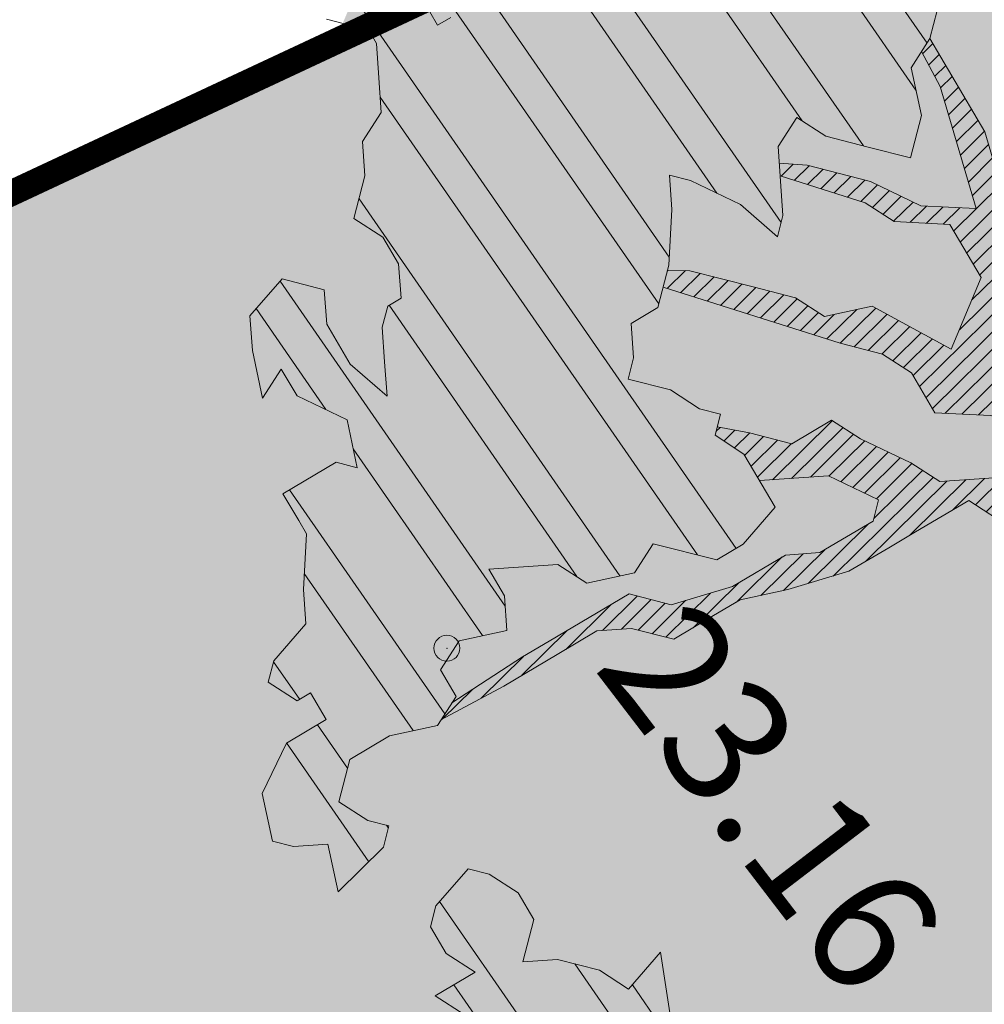
# Model space of a CAD drawing. Units: metres. Extents: x 1408973 to 1409331, y 5218507 to 5218765.
# Drawn here: x 1409006 to 1409008, y 5218710 to 5218712 of the extents above; entities that cross this region are included whole.
import ezdxf

# ---------------------------------------------------------------- set-up
doc = ezdxf.new("R2010")
doc.units = ezdxf.units.M
doc.header["$LTSCALE"] = 2
doc.header["$PDMODE"] = 32
doc.header["$PDSIZE"] = 0.05
doc.layers.get('0').update_dxf_attribs({"lineweight": 9})
for name, color, linetype, lineweight in [('Compo-arbre', 3, 'Continuous', 9), ('Compo-hachures-calcaire', 7, 'Continuous', 35), ('Compo-hachures-herbe', 76, 'Continuous', 35), ('Compo-lots', 168, 'Continuous', 9), ('TopoAlt', 7, 'Continuous', 9), ('Topojis', 7, 'Continuous', 9)]:
    doc.layers.add(name, color=color, linetype=linetype, lineweight=lineweight)
doc.layers.add('Compo-arbre-ombre', color=7, linetype='Continuous', lineweight=9, transparency=0.8)
doc.styles.get("Standard").update_dxf_attribs({"font": 'romans.shx'})
pattern_1 = [(92.61470176485068, (0, 0), (-0.1427262524124008, -0.006517859872048448), []), (92.61470176485068, (0.04540281712473018, 0.04974805891631159), (-0.1427262524124008, -0.006517859872048448), [])]

# ---------------------------------------------------------------- blocks, each defined once
blk = doc.blocks.new('Arbre2-2016')
at = {"layer": 'Compo-arbre'}
h = blk.add_hatch(dxfattribs=at)
h.set_pattern_fill('ANSI32', color=92, scale=0.015, angle=47.61470176485069, style=0)
h.set_pattern_definition(pattern_1)
edge = h.paths.add_edge_path()
edge.add_line((1.338077866166827, -0.2646649280674183), (1.398191920641807, -0.2463006538042691))
edge.add_line((1.398191920641807, -0.2463006538042691), (1.41859671728173, -0.2269692378346235))
edge.add_line((1.41859671728173, -0.2269692378346235), (1.419700468410269, -0.1872616985807554))
edge.add_line((1.419700468410269, -0.1872616985807554), (1.400941994143182, -0.1471100874356353))
edge.add_line((1.400941994084974, -0.1471100874356353), (1.460507829077073, -0.1485608865501717))
edge.add_line((1.460507829135281, -0.1485608865501717), (1.441749354635363, -0.1084092752886363))
edge.add_line((1.441749354635363, -0.1084092752886363), (1.462154151275286, -0.0890778593189907))
edge.add_line((1.462154151275286, -0.0890778593189907), (1.443401324664705, -0.04888666344288595))
edge.add_line((1.443401324722913, -0.04888666344288595), (1.463806121886705, -0.02955524668743692))
edge.add_line((1.463806121886705, -0.02955524668743692), (1.464905889108309, 0.01015051493357078))
edge.add_line((1.464905889108309, 0.01015051496267461), (1.504609584793911, 0.009145737026642564))
edge.add_line((1.504609584793911, 0.009145736997538734), (1.523917943050151, -0.01115299300238348))
edge.add_line((1.523917943050151, -0.01115299297327965), (1.543224636974742, -0.03148953085712947))
edge.add_line((1.543224636974742, -0.0314895308862333), (1.563621552646623, -0.01215972022566802))
edge.add_line((1.563621552646623, -0.01215972022566802), (1.58512620259728, 0.04687940665223778))
edge.add_line((1.585126202655488, 0.04687940665223778), (1.6049827803364, 0.04639575003000118))
edge.add_line((1.6049827803364, 0.04639575005910501), (1.624831562672739, 0.04591243662923716))
edge.add_line((1.624831562672739, 0.04591243662923716), (1.625929665620902, 0.08558039036631726))
edge.add_line((1.625929665562694, 0.08558039033721343), (1.626477885045574, 0.1053954637148991))
edge.add_line((1.626477885045574, 0.1053954637148991), (1.667289143355561, 0.144096104207506))
edge.add_line((1.667289143355561, 0.144096104207506), (1.628129855598786, 0.1649180763464528))
edge.add_line((1.628129855598786, 0.1649180763464528), (1.629227958314118, 0.2045860301999483))
edge.add_line((1.629227958314118, 0.2045860302290521), (1.62977784230327, 0.22443891137425))
edge.add_line((1.62977784230327, 0.22443891137425), (1.650728625114539, 0.2636233801434855))
edge.add_line((1.650728625114539, 0.2636233801434855), (1.651830711736807, 0.3032931116298414))
edge.add_line((1.651830711736807, 0.3032931116298414), (1.652928814684969, 0.3429610653669215))
edge.add_line((1.652928814626762, 0.3429610653669215), (1.613223454609511, 0.3439280354190259))
edge.add_line((1.613223454667718, 0.3439280353899221), (1.592272671623618, 0.3047435667371019))
edge.add_line((1.592272671623618, 0.3047435667662057), (1.57296597787365, 0.3250801045336402))
edge.add_line((1.57296597787365, 0.3250801045045364), (1.53381050161272, 0.3458999558182541))
edge.add_line((1.53381050161272, 0.3458999558473579), (1.534912588234988, 0.3855696873337138))
edge.add_line((1.534912588234988, 0.3855696873337138), (1.536010691183151, 0.4252376410707939))
edge.add_line((1.536010691183151, 0.4252376410707939), (1.537108793898483, 0.4649055949242893))
edge.add_line((1.537108793898483, 0.4649055949242893), (1.51780599773349, 0.4852419611537471))
edge.add_line((1.51780599773349, 0.4852419611537471), (1.499055404434444, 0.5253951776079475))
edge.add_line((1.499055404434444, 0.5253951776079475), (1.500153507848268, 0.565063132130831))
edge.add_line((1.500153507848268, 0.5650631321017272), (1.54040708682453, 0.583911234641505))
edge.add_line((1.54040708682453, 0.583911234641505), (1.560259766745844, 0.5834277496736604))
edge.add_line((1.560259766745844, 0.5834277497027642), (1.600515010228378, 0.6023136600100543))
edge.add_line((1.600515010228378, 0.6023136600100543), (1.601063229711258, 0.6221287333877399))
edge.add_line((1.60106322965305, 0.6221287333877399), (1.58285853643622, 0.6821330533542778))
edge.add_line((1.58285853643622, 0.6821330533542778), (1.542605043025219, 0.6632868993159491))
edge.add_line((1.542605043083427, 0.6632868993159491), (1.521654173950196, 0.6241004813758764))
edge.add_line((1.521654173950196, 0.6241004813758764), (1.483600784486157, 0.6845900640595346))
edge.add_line((1.483600784544365, 0.6845900640595346), (1.46319432339817, 0.6652208403223767))
edge.add_line((1.463194323339962, 0.6652208403223767), (1.442797321578951, 0.6458890803745589))
edge.add_line((1.442797321578951, 0.6458890803745589), (1.422392524939028, 0.6265576644049133))
edge.add_line((1.422392524939028, 0.6265576644049133), (1.401986063268964, 0.607188439881952))
edge.add_line((1.401986063268964, 0.607188439881952), (1.361732484292702, 0.5883403373421743))
edge.add_line((1.361732484292702, 0.5883403373421743), (1.322027124275451, 0.5893073073942787))
edge.add_line((1.322027124275451, 0.5893073073651749), (1.30272043035086, 0.6096438452490247))
edge.add_line((1.30272043035086, 0.6096438452781285), (1.324228978119322, 0.6686828005016423))
edge.add_line((1.324228978119322, 0.6686828005016423), (1.344625979880334, 0.6880145604494601))
edge.add_line((1.344625979880334, 0.6880145604494601), (1.384887268694115, 0.70686037129542))
edge.add_line((1.384887268635907, 0.70686037129542), (1.365580660451201, 0.7271988575643036))
edge.add_line((1.365580660509409, 0.7271988575643036), (1.325875300317534, 0.7281658277328233))
edge.add_line((1.325875300317534, 0.7281658277328233), (1.307120723635421, 0.7683172673399667))
edge.add_line((1.307120723635421, 0.7683172673399667), (1.307674505384171, 0.7881699768307726))
edge.add_line((1.307674505384171, 0.7881699768307726), (1.288919979575553, 0.8283225851604357))
edge.add_line((1.288919979575553, 0.8283225851604357), (1.290568000971803, 0.8878441999380584))
edge.add_line((1.290568000971803, 0.8878441999380584), (1.329727374817708, 0.867024177086364))
edge.add_line((1.329727374817708, 0.867024177086364), (1.389837497015947, 0.8853878431085604))
edge.add_line((1.389837496957739, 0.8853878431085604), (1.410784416701176, 0.9245732633111174))
edge.add_line((1.410784416701176, 0.9245732633111174), (1.411332601666913, 0.9443875567934583))
edge.add_line((1.411332601666913, 0.9443875567643545), (1.372181057682724, 0.9652080163190249))
edge.add_line((1.372181057740931, 0.9652080163481287), (1.352878295569212, 0.9855451616871278))
edge.add_line((1.352878295569212, 0.9855451616871278), (1.353980313681063, 1.025213334168598))
edge.add_line((1.353980313681063, 1.025213334168598), (1.33357769819861, 1.005842768599337))
edge.add_line((1.333577698256818, 1.005842768570233), (1.313172935610169, 0.9865121317101284))
edge.add_line((1.313172935551961, 0.9865121317392322), (1.272923271273726, 0.9676642471580408))
edge.add_line((1.272923271273726, 0.9676642471580408), (1.272369438651481, 0.9478103689447153))
edge.add_line((1.272369438651481, 0.9478103689156114), (1.213363032366146, 0.9691534615825503))
edge.add_line((1.213363032366146, 0.9691534616116542), (1.193506455150896, 0.9696371190196942))
edge.add_line((1.193506455150896, 0.9696371190196942), (1.174751912462057, 1.009789337736379))
edge.add_line((1.174751912462057, 1.009789337736379), (1.175853930108246, 1.049457509432045))
edge.add_line((1.175853930108246, 1.049457509432045), (1.215563187885095, 1.048490367725549))
edge.add_line((1.215563187885095, 1.048490367725549), (1.236512254850936, 1.087635859218949))
edge.add_line((1.236512254850936, 1.087635859189845), (1.197360727805176, 1.108456708357494))
edge.add_line((1.197360727805176, 1.108456708386598), (1.197910645787601, 1.128310368641337))
edge.add_line((1.197910645729394, 1.128310368641337), (1.179156069047281, 1.16846180824848))
edge.add_line((1.179156069047281, 1.16846180824848), (1.140000644416546, 1.189282828954106))
edge.add_line((1.140000644416546, 1.189282828954106), (1.139450709088237, 1.169428778300585))
edge.add_line((1.139450709030029, 1.169428778271481), (1.11904594638338, 1.150098141411377))
edge.add_line((1.11904594638338, 1.150098141440481), (1.079340586889998, 1.151065112278388))
edge.add_line((1.079340586889998, 1.151065112249285), (1.059485725054515, 1.151587746147356))
edge.add_line((1.059485725054515, 1.15158774617646), (1.020882365570401, 1.192222498427668))
edge.add_line((1.020882365570401, 1.192222498398564), (0.9806249232934761, 1.173375347408523))
edge.add_line((0.9806249232934761, 1.173375347437627), (0.9602201430099058, 1.154044320295156))
edge.add_line((0.9602201430099058, 1.154044320295156), (0.9414656008449356, 1.194196539797645))
edge.add_line((0.9414656008449356, 1.194196539797645), (0.9629723982508267, 1.253195737849978))
edge.add_line((0.9629723982508267, 1.253195737849978), (1.002127822881562, 1.232374717144353))
edge.add_line((1.002127822881562, 1.232374717115249), (1.003779758743008, 1.291896549967873))
edge.add_line((1.003779758743008, 1.291896549996977), (1.024738337655549, 1.331080676243232))
edge.add_line((1.024738337655549, 1.331080676243232), (0.9850290798787, 1.332047817949729))
edge.add_line((0.9850290798787, 1.332047817949729), (0.9657302329288768, 1.352385182033117))
edge.add_line((0.9657302329288768, 1.352385182033117), (0.9464218570939238, 1.372683521750673))
edge.add_line((0.9464218570939238, 1.372683521750673), (0.9254688925431083, 1.33353820179525))
edge.add_line((0.9254688925431083, 1.33353820179525), (0.9249228547997745, 1.313683979603752))
edge.add_line((0.9249228547997745, 1.313683979603752), (0.8846575997159789, 1.294836781407298))
edge.add_line((0.8846575997159789, 1.294836781407298), (0.865358735885934, 1.315173755877709))
edge.add_line((0.865358735885934, 1.315173755877709), (0.82619939585868, 1.33599455795536))
edge.add_line((0.8261993958004723, 1.33599455795536), (0.8273014139123234, 1.375662730436829))
edge.add_line((0.8273014139123234, 1.375662730436829), (0.8879636364728185, 1.413840908569341))
edge.add_line((0.8879636364728185, 1.413840908540237), (0.8692168891867595, 1.453992784064553))
edge.add_line((0.8692168891867595, 1.453992784064553), (0.8295054496703642, 1.454999074584862))
edge.add_line((0.8295054496703642, 1.454999074613966), (0.8289516339283409, 1.435145586013618))
edge.add_line((0.8289516339283409, 1.435145586013618), (0.7892479729345041, 1.43615114372858))
edge.add_line((0.7892479729345041, 1.43615114372858), (0.7688415112644407, 1.416781919205619))
edge.add_line((0.7688415112644407, 1.416781919205619), (0.7484367146245177, 1.397450503235973))
edge.add_line((0.74843671456631, 1.397450503235973), (0.728031917402518, 1.378119086480524))
edge.add_line((0.728031917402518, 1.378119086480524), (0.6877744751255932, 1.359271935490483))
edge.add_line((0.6877744751255932, 1.359271935490483), (0.6287585749961409, 1.380576784472737))
edge.add_line((0.6287585749961409, 1.380576784472737), (0.6293106577796834, 1.400390906300686))
edge.add_line((0.6293106577796834, 1.400390906300686), (0.6304126927717562, 1.440059468395134))
edge.add_line((0.6304126927717562, 1.440059468395134), (0.6706740326336558, 1.458906447847198))
edge.add_line((0.6706740326336558, 1.458906447847198), (0.6910805287626545, 1.478276452265504))
edge.add_line((0.6910805288208621, 1.478276452265504), (0.6717760678585591, 1.498575009825231))
edge.add_line((0.6717760678585591, 1.498575009825231), (0.6530232070800821, 1.53876542670821))
edge.add_line((0.6530232070800821, 1.53876542670821), (0.6133139493032331, 1.539732568414706))
edge.add_line((0.6133139492450255, 1.539732568414706), (0.5741585076758611, 1.560553199507353))
edge.add_line((0.5741585076758611, 1.560553199507353), (0.5537498126942637, 1.541221954406296))
edge.add_line((0.5537498127524714, 1.541221954406296), (0.5333433516062769, 1.521852730669139))
edge.add_line((0.5333433516062769, 1.521852730669139), (0.4941839777603718, 1.542672753520833))
edge.add_line((0.4941839777603718, 1.542672753520833), (0.453926534959578, 1.523825601744988))
edge.add_line((0.453926534959578, 1.523825601744988), (0.4147633149260628, 1.544646965642983))
edge.add_line((0.4147633149260628, 1.544646965642983), (0.3949106350047487, 1.545130450610827))
edge.add_line((0.3949106350047487, 1.545130450610827), (0.3761577737024027, 1.585320866708003))
edge.add_line((0.3761577737024027, 1.585320866708003), (0.3767098738900359, 1.605135378934733))
edge.add_line((0.3767098738900359, 1.605135378934733), (0.3778118915362256, 1.6448035506304))
edge.add_line((0.377811891478018, 1.6448035506304), (0.3386564497342306, 1.665624181839462))
edge.add_line((0.3386564497342306, 1.665624181839462), (0.2989393965546014, 1.666591666738327))
edge.add_line((0.2989393965546014, 1.666591666738327), (0.2994932122966247, 1.686445155338674))
edge.add_line((0.2994932122966247, 1.686445155338674), (0.2603377876658897, 1.7072661760443))
edge.add_line((0.260337787607682, 1.7072661760443), (0.2410310936830911, 1.72760271392815))
edge.add_line((0.2410310936830911, 1.72760271392815), (0.2195186997270184, 1.668565099750936))
edge.add_line((0.2195186997270184, 1.668565099750936), (0.1996638210113133, 1.669087344036029))
edge.add_line((0.1996638210113133, 1.669087344065133), (0.1809131761402796, 1.709239391127426))
edge.add_line((0.1809131761402796, 1.709239391098322), (0.1417499558739337, 1.730060755112731))
edge.add_line((0.1417499558739337, 1.730060755141835), (0.1224471592432792, 1.75039712058549))
edge.add_line((0.1224471592432792, 1.75039712058549), (0.1207874453831437, 1.690876021324016))
edge.add_line((0.1207874453831437, 1.690876021324016), (0.1009347654618296, 1.69135950629186))
edge.add_line((0.1009347654618296, 1.69135950629186), (0.06232534388266231, 1.732033969410054))
edge.add_line((0.06232534388266231, 1.732033969410054), (0.04246876620175044, 1.732517626032291))
edge.add_line((0.04246876614354278, 1.732517626032291), (0.04191495057614247, 1.712664137315528))
edge.add_line((0.04191495063435013, 1.712664137315528), (0.02150625565275277, 1.693332892214471))
edge.add_line((0.02150625565275277, 1.693332892214471), (0.001093697603323562, 1.674002598546735))
edge.add_line((0.001093697603323562, 1.674002598546735), (-0.07777878026524832, 1.695791104151226))
edge.add_line((-0.07777878026524832, 1.695791104151226), (-0.07832699922425945, 1.675976031559344))
edge.add_line((-0.07832699922425945, 1.675976031559344), (-0.05958196801645954, 1.635785178875608))
edge.add_line((-0.05958196801645954, 1.635785178875608), (-0.06013405056717147, 1.615971056931244))
edge.add_line((-0.06013405062537913, 1.615971056931244), (-0.09929337359778856, 1.636792248505458))
edge.add_line((-0.0992933735395809, 1.636792248505458), (-0.1390104262535488, 1.637759734190126))
edge.add_line((-0.1390104262535488, 1.637759734190126), (-0.1792795967338634, 1.618912317365698))
edge.add_line((-0.1792795966756557, 1.618912317394802), (-0.2189949333113645, 1.619918780238891))
edge.add_line((-0.2189949333113645, 1.619918780238891), (-0.1605250195278813, 1.578760878573462))
edge.add_line((-0.1605250195278813, 1.578760878573462), (-0.1412222747602527, 1.558423342835681))
edge.add_line((-0.1412222747602527, 1.558423342806577), (-0.1026150521500995, 1.517787639122048))
edge.add_line((-0.1026150522083071, 1.517787639151152), (-0.0816447460819063, 1.556972029660187))
edge.add_line((-0.0816447460819063, 1.556972029631083), (-0.04137950811116298, 1.575818838330974))
edge.add_line((-0.04137950811116298, 1.575818838330974), (-0.002220134090634929, 1.554998815362865))
edge.add_line((-0.002220134090634929, 1.554998815362865), (0.01818852567532758, 1.574329279899189))
edge.add_line((0.01818852567532758, 1.574329279899189), (0.0590076140798601, 1.613030356978356))
edge.add_line((0.05900761413806777, 1.613030356978356), (0.07942017218749697, 1.632360650646092))
edge.add_line((0.07942017218749697, 1.632360650646092), (0.1185794944614145, 1.61153945840249))
edge.add_line((0.1185794944614145, 1.61153945840249), (0.1367802555761273, 1.551534530078584))
edge.add_line((0.1367802555761273, 1.551534530078584), (0.1764934111707817, 1.550567216717695))
edge.add_line((0.1764934111707817, 1.550567216717695), (0.1974559216615717, 1.589751950535515))
edge.add_line((0.1974559216615717, 1.589751950535515), (0.2178645819514031, 1.609082415857642))
edge.add_line((0.2178645819514031, 1.609082415857642), (0.2570239043999436, 1.588261223497625))
edge.add_line((0.2570239043999436, 1.588261223468521), (0.2559180061072084, 1.54859361292381))
edge.add_line((0.2559180061072084, 1.548593612952914), (0.2344034128328758, 1.489594757307145))
edge.add_line((0.2344034127746681, 1.489594757307145), (0.2531562395598712, 1.449403561314625))
edge.add_line((0.2531562396180789, 1.449403561314625), (0.2934176139971214, 1.468251320662034))
edge.add_line((0.2934176139389137, 1.468251320662034), (0.3325808510854813, 1.447430346260603))
edge.add_line((0.3325808510854813, 1.447430346231499), (0.3314788334392915, 1.407762174535833))
edge.add_line((0.3314788334974992, 1.407762174535833), (0.2906575980451862, 1.369101026049407))
edge.add_line((0.2906575980451862, 1.369101026078511), (0.3287187830866287, 1.308611100086068))
edge.add_line((0.3287187830866287, 1.308611100086068), (0.347467746105508, 1.268420854857482))
edge.add_line((0.347467746105508, 1.268420854828378), (0.3458136283298927, 1.208938170905981))
edge.add_line((0.3458136283298927, 1.208938170935085), (0.3049945403910215, 1.17023709464172))
edge.add_line((0.3049945403910215, 1.17023709464172), (0.3441539144115495, 1.149417071673611))
edge.add_line((0.3441539144115495, 1.149417071673611), (0.4020677793743062, 1.088443660713324))
edge.add_line((0.4020677793743062, 1.088443660713324), (0.4605337955728146, 1.047285930585872))
edge.add_line((0.4605337955728146, 1.047285930556768), (0.4985950320116217, 0.9867971740726489))
edge.add_line((0.4985950320116217, 0.9867971741017527), (0.4588796777971993, 0.987803246663475))
edge.add_line((0.4588796777971993, 0.987803246663475), (0.3976519291028353, 0.9297717042621798))
edge.add_line((0.3976519291028353, 0.9297717042621798), (0.437367283782919, 0.928765632486261))
edge.add_line((0.4373672838411267, 0.928765632486261), (0.4759784037452164, 0.8881297563615362))
edge.add_line((0.4759784036870087, 0.8881297563615362), (0.514031827842814, 0.8276409534568074))
edge.add_line((0.514031827842814, 0.8276409534568074), (0.5537471306598718, 0.8266337113867621))
edge.add_line((0.5537471306598718, 0.8266337113576583), (0.5520930128842565, 0.7671510274352613))
edge.add_line((0.5520930128842565, 0.7671510274643651), (0.6116610817117589, 0.7656622497137278))
edge.add_line((0.6116610816535513, 0.7656622496846239), (0.630411760517859, 0.7255109817318726))
edge.add_line((0.6304117605760666, 0.7255109817609764), (0.6293096739537987, 0.6858412502746205))
edge.add_line((0.6293096739537987, 0.6858412502455167), (0.6695749466163079, 0.7046888387243371))
edge.add_line((0.6695749466163079, 0.7046888387243371), (0.7098363211699734, 0.7235365979553308))
edge.add_line((0.7098363211699734, 0.7235365979553308), (0.7285908983759555, 0.6833851591339908))
edge.add_line((0.7285908983759555, 0.6833851591339908), (0.727487147247416, 0.6436776198801226))
edge.add_line((0.727487147247416, 0.6436776198801226), (0.7065302333068075, 0.6045313021871834))
edge.add_line((0.7065302333650152, 0.6045313021871834), (0.7258369272896061, 0.5841947643033336))
edge.add_line((0.7258369272896061, 0.5841947643033336), (0.7649924033177058, 0.5633749131060313))
edge.add_line((0.7649924033177058, 0.5633749131060313), (0.8052575901239152, 0.5822205521811838))
edge.add_line((0.8052575901239152, 0.5822205521811838), (0.8449707450200776, 0.5812532381509072))
edge.add_line((0.8449707450200776, 0.5812532381509072), (0.9039866965468946, 0.5599495586769763))
edge.add_line((0.9039866965468946, 0.5599495586769763), (0.9436942039611722, 0.5589426597992997))
edge.add_line((0.9436942039611722, 0.5589426597992997), (0.9828496799892719, 0.5381228086019973))
edge.add_line((0.9828496800474795, 0.5381228086019973), (0.9613467806340168, 0.4791234387788563))
edge.add_line((0.9613467806340168, 0.4791234387788563), (0.9409364212043556, 0.4597543859102871))
edge.add_line((0.940936421146148, 0.4597543859102871), (0.939286201188338, 0.400271530333498))
edge.add_line((0.939286201188338, 0.400271530333498), (0.9183275368851582, 0.3610854554693788))
edge.add_line((0.9183275368851582, 0.3610854554693788), (0.8968229723251397, 0.3020482772093374))
edge.add_line((0.8968229722669321, 0.3020482772093374), (0.9155736518297317, 0.2618970099259741))
edge.add_line((0.9155736518879394, 0.2618970099259741), (0.9552850567125688, 0.2608899396267361))
edge.add_line((0.9552850567125688, 0.2608899396267361), (0.9944444307330969, 0.2400699166586264))
edge.add_line((0.9944444307330969, 0.2400699166586264), (1.033605469085273, 0.2192877015744443))
edge.add_line((1.033605469085273, 0.2192877015744443), (1.053460296228991, 0.218764287897443))
edge.add_line((1.053460296228991, 0.218764287897443), (1.112476247988639, 0.1974606083070967))
edge.add_line((1.112476247930431, 0.1974606082779928), (1.111374247397293, 0.1577928260788894))
edge.add_line((1.111374247397293, 0.1577928260788894), (1.131230825078205, 0.1573091694566529))
edge.add_line((1.131230825136413, 0.1573091694857567), (1.170390112893188, 0.1364871973468098))
edge.add_line((1.170390112893188, 0.136487197317706), (1.209549486739093, 0.1156671744660116))
edge.add_line((1.209549486739093, 0.1156671744951154), (1.227750196805687, 0.05566107756510519))
edge.add_line((1.227750196747479, 0.05566107753600136), (1.185292616239281, -0.04252259018778659))
edge.add_line((1.185292616239281, -0.04252259018778659), (1.24540667071426, -0.02415831592463746))
edge.add_line((1.24540667071426, -0.02415831592463746), (1.26415949732484, -0.06434951180074222))
edge.add_line((1.26415949732484, -0.06434951180074222), (1.283463957937897, -0.08464807026268772))
edge.add_line((1.283463957937897, -0.08464807026268772), (1.302770651687865, -0.1049846080301222))
edge.add_line((1.302770651687865, -0.1049846080301222), (1.341929940143132, -0.125806579499681))
edge.add_line((1.341929940143132, -0.125806579499681), (1.30112257941812, -0.1645073915302646))
edge.add_line((1.30112257941812, -0.1645073915302646), (1.300020578419321, -0.2041751745151714))
edge.add_line((1.300020578419321, -0.2041751745151714), (1.318773405029901, -0.2443663703912762))
h = blk.add_hatch(dxfattribs=at)
h.set_pattern_fill('ANSI31', color=44, scale=0.005, angle=-32.38529823514931, style=0)
h.set_pattern_definition([(12.61470176485069, (-3966682.664472349, -3665046.544497928), (-0.003466999174631576, 0.01549178949389334), [])])
h.paths.add_polyline_path([(0.3645270289126756, -0.2605822694191602), (0.4434150643502335, -0.2823722410126948), (0.4820244702715399, -0.3230470956938234), (0.5603588054510737, -0.36468782565737), (0.5791171951424303, -0.4048413837032285), (0.617176715386563, -0.4653691162117184), (0.635935191690919, -0.5055207297433526), (0.6955088199321153, -0.5069718728651651), (0.7341221148818704, -0.547646886977077), (0.7652174584655995, -0.5761256814463422), (0.7732853940543691, -0.5684670917859194), (0.7545325671527507, -0.5282758968120334), (0.7556345685007955, -0.4886081129249078), (0.6773042130954536, -0.446965602709156), (0.6392429418484653, -0.3864776270226002), (0.6596494898404899, -0.3671064533579056), (0.7390818464192535, -0.3690811807051659), (0.7782451165113571, -0.3899013742217221), (0.8576753260423402, -0.391836172976241), (0.9365555642144727, -0.4136258012900953), (0.9751649704268175, -0.4543006538757481), (1.034734701956154, -0.455751624935715), (1.094308332816695, -0.4572027664568168), (1.134015934876629, -0.4582077104302016), (1.242298089651854, -0.4564131240646248), (1.266008994236586, -0.4453132197546665), (1.174282848180269, -0.4393223222165261), (1.094856552299575, -0.4373876930791312), (1.035288567698558, -0.4358969659539298), (0.9961236344971667, -0.4151145810780008), (0.9575102452510009, -0.3744415044371863), (0.8979408017913784, -0.372990360937024), (0.8582291058702367, -0.3719834644458615), (0.7992053737835931, -0.3506794457085789), (0.7203251194879385, -0.3288898115448546), (0.6607514908392886, -0.3274386703729988), (0.6210344376596595, -0.3264711854741336), (0.541601996446957, -0.3244984072395027), (0.5228514024494189, -0.2843451914546904), (0.4638276555780294, -0.2630411677406528), (0.4048000068142983, -0.2417369719647695), (0.3849395352737019, -0.2412531461910703), (0.3463301326702322, -0.200578291451734), (0.2867491734069745, -0.1991270180320726), (0.2470295054810094, -0.1981193939160448), (0.2089682307997691, -0.1376314149698601), (0.1902098440770033, -0.0974778565747556), (0.1907636264078292, -0.07762514746229954), (0.1317359797977815, -0.0563209530542963), (0.03358475245488535, -0.076726059591806), (0.08870337907876547, -0.1743962286151373), (0.1857922095078948, -0.2561903504707743), (0.2646803288808997, -0.2779783714091764), (0.3226003262535642, -0.3389899343188745), (0.3805258840294528, -0.3999638598930915), (0.3992787112221095, -0.440155056147546), (0.3374932836596827, -0.5180391357158669), (0.3165290580801638, -0.5572628451214996), (0.2944567846571999, -0.6361142404081193), (0.2723905574385981, -0.7150057346030962), (0.2685222698929692, -0.8539046202664622), (0.2863254306577119, -0.8455721026572292), (0.2900413811877343, -0.7948647145409495), (0.3341798835173222, -0.6371218250011452), (0.3926593084325987, -0.6782410946494792), (0.4307188279782395, -0.7387688256154661), (0.4886404878199073, -0.799742578342034), (0.5174543319591294, -0.8211211358308219), (0.525221455886026, -0.8065862123208944), (0.4511330872629742, -0.7193999489996941), (0.4323763614958125, -0.6792085783841912), (0.3738969358238364, -0.6380893104529832), (0.3761065852451111, -0.5587141606544037), (0.4572043550871285, -0.5011270335695599), (0.5140222649644102, -0.6018083273544335), (0.5730460114865537, -0.6231123497587987), (0.5917988394359099, -0.6633035465080184), (0.6304177883286002, -0.7039389842708488), (0.6883377838968272, -0.7649505449104481), (0.7114891432430568, -0.7798335249996171), (0.7126030853106613, -0.7805496293464103), (0.7287927465951043, -0.7652003095596456), (0.5741519188014763, -0.5834447493422203), (0.5355347106088857, -0.5427695427375738), (0.5167818832998137, -0.5025783475308572), (0.5184376662219847, -0.4430578540365104), (0.4599621349917697, -0.401938755606011), (0.421344938149673, -0.3612635628256839), (0.382735533858181, -0.3205887103273426), (0.34412048144452, -0.2799534423271552)])
h = blk.add_hatch(dxfattribs=at)
h.set_pattern_fill('ANSI32', color=92, scale=0.015, angle=47.61470176485069, style=0)
h.set_pattern_definition(pattern_1)
h.paths.add_polyline_path([(1.137909158933439, -1.034094970341016), (1.198032673317471, -1.015693231502723), (1.218991251764351, -0.9765091060422719), (1.240495902238877, -0.9174699783785627), (1.200232777264432, -0.9363574947807365), (1.201332630575166, -0.8966497838724763), (1.16327534282766, -0.8361600303202295), (1.184779907445886, -0.777122852060188), (1.204086601137647, -0.7974593898276225), (1.283512912152332, -0.7993940164329842), (1.28461491268547, -0.7597262342338809), (1.285164882239883, -0.7398714045872339), (1.32652602430619, -0.6813178828039099), (1.34748460275307, -0.6421337573725623), (1.407600407765244, -0.6237297260255446), (1.428001307169438, -0.6043981376157035), (1.409248394469728, -0.5642088910268512), (1.389395714373791, -0.5637254059425914), (1.390493903352876, -0.5240555029182588), (1.450059738868845, -0.5255063012469918), (1.510723677100145, -0.4872891457222295), (1.532226576688231, -0.4282897760155038), (1.512919882996471, -0.4079532382480693), (1.473764492824671, -0.3871314376470991), (1.495265159625092, -0.3280940877326657), (1.415298425054175, -0.3459748769115549), (1.394891963384111, -0.3653441014345162), (1.414198657308702, -0.385680639318366), (1.432949250607749, -0.4258338557725665), (1.39214189005736, -0.4645346679195654), (1.33257605506526, -0.4630838688050289), (1.273560188929082, -0.4417782407132336), (1.233298814550039, -0.4606260000606426), (1.232198961239305, -0.5003337109980066), (1.191933689042457, -0.5191812986619198), (1.132917822906279, -0.4978756705701244), (1.111963056711943, -0.537061916186417), (1.110859391206873, -0.576767506938836), (1.071696119717785, -0.5559473125782688), (1.032532848112282, -0.5351271180430786), (1.013776123683897, -0.4949357505125818), (0.9547602580133798, -0.473630121634983), (0.9144932355121682, -0.49251746649918), (0.8565732394782799, -0.4315059044625968), (0.8168600838836255, -0.4305385911017083), (0.7567365694995942, -0.448940329940001), (0.754532567967658, -0.5282758951240112), (0.7732853945782381, -0.5684670910001159), (0.7528788475175361, -0.5878382641700455), (0.7721833940451006, -0.6081348731992193), (0.7909362208303037, -0.6483260691917394), (0.8295512728365111, -0.6889613369590961), (0.8091447257758091, -0.7083325101290256), (0.7881822497439543, -0.7475164640515004), (0.7484651965643252, -0.7465489791526352), (0.7076461426187279, -0.7852492763073542), (0.6662732217665734, -0.8438042317453665), (0.6453089951975244, -0.883027942722606), (0.6260062845977927, -0.8626896279916991), (0.5879372181226472, -0.8022013080941406), (0.5697382591171163, -0.7421554532944583), (0.5493239164790111, -0.7615262831265), (0.5283614399814951, -0.8007102378347781), (0.5074011116959127, -0.8399341197097101), (0.4671241458128179, -0.8587811933126659), (0.4483735525137718, -0.8186279768875693), (0.4097523692618097, -0.7779545578983971), (0.3711390671525123, -0.7372795337456637), (0.330314365084746, -0.7760194164462746), (0.3087942098937901, -0.8350559084379938), (0.2685250399373444, -0.8539033244766188), (0.2276964402263957, -0.892643035639253), (0.2464549151919755, -0.932794646114985), (0.2850682173012729, -0.9734696702968222), (0.3225834161713692, -1.053812649088854), (0.3816149585037465, -1.075117014947523), (0.4207820423617932, -1.09593932960945), (0.4809155854019309, -1.077575913385431), (0.5002222793847295, -1.097912451269281), (0.4792598033528748, -1.137096405191755), (0.4577434594831402, -1.196135017892288), (0.4174687276100713, -1.215020070305968), (0.3771939094732488, -1.233907071861381), (0.3573351843953105, -1.233383486384469), (0.3385767096043537, -1.193231876025152), (0.3181663501164849, -1.212600928893721), (0.2971998909343938, -1.251786659808772), (0.2569251584210406, -1.270671712862736), (0.2171964120208258, -1.269703713088006), (0.1984435854102458, -1.229512517211901), (0.1592686205841574, -1.208691807859054), (0.1394120433689068, -1.208208150451014), (0.1184400213970775, -1.247431518235885), (0.07816703942091863, -1.266276814235084), (0.07982282146997477, -1.20675632242876), (0.0605123155256706, -1.186417664505484), (0.01968538067023928, -1.225119566998387), (-0.02115092887822811, -1.263856986467204), (-0.04211905303225194, -1.303080525906466), (-0.02336057829950278, -1.343232136265783), (-0.0443287024535266, -1.382455675705046), (-0.06529507607035612, -1.421639458089544), (-0.06584894344257464, -1.441494116081799), (-0.00570760476682608, -1.423131043195667), (0.01360465124901111, -1.443429944849981), (0.01305086996592308, -1.463282653554984), (0.03401334599777783, -1.424098699632509), (0.0936025673728409, -1.425550528440567), (0.132781430307773, -1.446371408545588), (0.1118110728422153, -1.485556968562946), (0.1316754461005303, -1.486040968493967), (0.1713986297110068, -1.487046605138516), (0.1923667539232383, -1.447823065699254), (0.2320877049206729, -1.448790722252511), (0.2729162184842835, -1.410052960377129), (0.2927789272945347, -1.410574768075662), (0.3330536593422266, -1.391689715807502), (0.3540217835544581, -1.352466176368239), (0.3937427345518927, -1.353433832921496), (0.4334658325389, -1.354441418067495), (0.474290534664874, -1.315701535366884), (0.4952569084563265, -1.276517753098801), (0.5553883042740608, -1.258114408165625), (0.5537363342447179, -1.317637020011375), (0.572489160331429, -1.357828216673283), (0.6133177600423778, -1.319088505510649), (0.6138659794670502, -1.299273432132964), (0.6342763384310501, -1.279904380050198), (0.6546906810691553, -1.260533550218156), (0.7153702102806392, -1.222317081194547), (0.7755015205331119, -1.203915684762819), (0.7953619960318292, -1.204399513039448), (0.7948121121008853, -1.224252394184646), (0.7931562439626987, -1.283774835278223), (0.7920564766828875, -1.32348059689923), (0.8521838886518935, -1.305079029598915), (0.9123135346309255, -1.286715441051115), (0.8736924369442249, -1.246040073589597), (0.8742462179944823, -1.22618736476818), (0.8952047969070236, -1.187003238521925), (0.9161672729388783, -1.14781928459945), (0.9564342954982976, -1.128931939706149), (0.9773967714719447, -1.089747985812778), (1.018213678195139, -1.051007759890695), (0.9994552032295587, -1.010856149414963), (1.000558954299891, -0.9711486101610944), (1.021517532572148, -0.9319644845842276), (1.041378008070865, -0.9324483128608563), (1.061784469682721, -0.913079088337895), (1.0827431339859, -0.8738930134737757), (1.10370171243278, -0.8347088880133242), (1.12190631956048, -0.8947151572671146), (1.120254435096399, -0.9542358206114159), (1.099299668552817, -0.9934220671299272)])
at = {"layer": 'Compo-arbre-ombre', "linetype": 'Continuous'}
h = blk.add_hatch(color=7, dxfattribs=at)
h.dxf.hatch_style = 1
edge = h.paths.add_edge_path()
edge.add_ellipse((-0.2680299742573418, 0.2458574298927255), major_axis=(1.510609598769277, -1.178624877272485), ratio=0.8301303405072087, start_angle=0, end_angle=360)
h = blk.add_hatch(color=7, dxfattribs=at)
h.dxf.hatch_style = 1
edge = h.paths.add_edge_path()
edge.add_arc((-0.006751731634608404, 0.03717637977149468), 1.590354419016656, 0, 360)
at = {"layer": 'Compo-arbre', "color": 7, "linetype": 'Continuous'}
for p, q in [((1.318773405029901, -0.2443663703912762, 10.1521781082171), (1.338077866166827, -0.2646649280674183, 10.1521781082171)), ((0.7288006901945892, -0.7652096456610025, 10.1521781082171), (0.5741519101285348, -0.5834447383118686, 10.1521781082171)), ((0.7114891432430568, -0.7798335249996171, 10.1521781082171), (0.6883377843624885, -0.7649505463365358, 10.1521781082171)), ((0.2863243208122412, -0.8455872456421503, 10.1521781082171), (0.2900413831085871, -0.7948647124454737, 10.1521781082171))]:
    blk.add_line(p, q, dxfattribs=at)
at = {"layer": 'Compo-arbre', "color": 7, "linetype": 'Continuous', "elevation": 10.1521781082171, "flags": 128}
for points in [[(1.338077866166827, -0.2646649280674183), (1.398191920641807, -0.2463006538042691), (1.41859671728173, -0.2269692378346235), (1.419700468410269, -0.1872616985807554), (1.400941994084974, -0.1471100874356353), (1.460507829135281, -0.1485608865501717), (1.441749354635363, -0.1084092752886363)], [(1.227750196747479, 0.05566107753600136), (1.185292616239281, -0.04252259018778659), (1.24540667071426, -0.02415831592463746), (1.26415949732484, -0.06434951180074222), (1.283463957937897, -0.08464807026268772), (1.302770651687865, -0.1049846080301222), (1.341929940143132, -0.125806579499681), (1.30112257941812, -0.1645073915302646), (1.300020578419321, -0.2041751745151714), (1.318773405029901, -0.2443663703912762)], [(1.174282862790392, -0.4393223204702963), (1.266007966231086, -0.445313152204676), (1.174282862790392, -0.4393223204702963), (1.094856552299575, -0.4373876930791312), (1.035288569561203, -0.4358969660412413), (0.9961236331001828, -0.4151145802048859), (0.9575102454256239, -0.3744415045536016), (0.8979405126739266, -0.3729905337846731), (0.8582291071508052, -0.3719834641548232), (0.7992053605122464, -0.3506794405863047), (0.7203251212341684, -0.3288898126508002), (0.6607514908392886, -0.3274386703729988), (0.6210344376596595, -0.3264711854741336), (0.5416019960395033, -0.3244984069775683), (0.5228514022165882, -0.2843451913091712)], [(-0.2015173931284835, -0.6040873997723111), (-0.1606866461951313, -0.5653876173188337), (-0.09944545380119507, -0.5073168327095345), (-0.09667812522081931, -0.4080891448126067), (-0.09391246091388439, -0.3088992648578142), (-0.05253564224392449, -0.2503444810741939), (-0.05032209523767506, -0.1709695028135911), (-0.02880193987209623, -0.1119330109382872), (0.03188547083129833, -0.07371493581979394), (0.08870338024291868, -0.1743962293718369), (0.1857922100317637, -0.2561903496849709), (0.2646803302196759, -0.2779783722822913), (0.3226003262535642, -0.3389899343188745), (0.3805258844369064, -0.3999638601259221), (0.3992787112221095, -0.440155056147546), (0.3374932831940214, -0.5180391365016703), (0.3165290570906336, -0.5572628466931064), (0.2944567846571999, -0.6361142404081193), (0.2723905574968057, -0.7150057335844622), (0.2685222696019309, -0.8539046211686809)], [(0.7652083304566304, -0.5761173211673167), (0.7341221229145276, -0.5476468964940295), (0.6955088208052302, -0.5069718723412961), (0.6359351904103505, -0.5055207300343909), (0.6171767154447707, -0.4653691195586589), (0.5791171949095997, -0.4048413857987043), (0.5603588060331504, -0.364687826006616), (0.4820244675357799, -0.3230470939475936), (0.4434150630696649, -0.2823722413037331), (0.3645270289126756, -0.2605822694191602), (0.3441204816773507, -0.2799534424435706), (0.382735533858181, -0.3205887103273426), (0.421344938149673, -0.3612635628256839), (0.4599621380185681, -0.4019387586619132), (0.5184376656981158, -0.4430578548223139), (0.516781883590852, -0.5025783466286384), (0.5355347102014321, -0.5427695425047432), (0.5741519101285348, -0.5834447383118686), (0.7288006901945892, -0.7652096456610025)], [(0.7755015205331119, -1.203915684762819), (0.7953619960318292, -1.204399513039448), (0.7948121121008853, -1.224252394184646)], [(0.9123135346309255, -1.286715441051115), (0.8736924369442249, -1.246040073589597), (0.8742462179944823, -1.22618736476818), (0.8952047969070236, -1.187003238521925), (0.9161672729388783, -1.14781928459945), (0.9564342954982976, -1.128931939706149), (0.9773967714719447, -1.089747985812778), (1.018213678195139, -1.051007759890695), (0.9994552032295587, -1.010856149414963), (1.000558954299891, -0.9711486101610944), (1.021517532572148, -0.9319644845842276), (1.041378008070865, -0.9324483128608563), (1.061784469682721, -0.913079088337895), (1.0827431339859, -0.8738930134737757), (1.10370171243278, -0.8347088880133242), (1.12190631956048, -0.8947151572671146), (1.120254435096399, -0.9542358206114159), (1.099299668552817, -0.9934220671299272), (1.137909158933439, -1.034094970341016), (1.198032673317471, -1.015693231502723), (1.218991251764351, -0.9765091060422719), (1.240495902238877, -0.9174699783785627), (1.200232777264432, -0.9363574947807365), (1.201332630575166, -0.8966497838724763), (1.16327534282766, -0.8361600303202295), (1.184779907445886, -0.777122852060188), (1.204086601137647, -0.7974593898276225), (1.283512912152332, -0.7993940164329842), (1.28461491268547, -0.7597262342338809), (1.285164882239883, -0.7398714045872339), (1.32652602430619, -0.6813178828039099), (1.34748460275307, -0.6421337573725623), (1.407600407765244, -0.6237297260255446), (1.428001307169438, -0.6043981376157035), (1.409248394469728, -0.5642088910268512), (1.389395714373791, -0.5637254059425914), (1.390493903352876, -0.5240555029182588), (1.450059738868845, -0.5255063012469918), (1.510723677100145, -0.4872891457222295), (1.532226576688231, -0.4282897760155038), (1.512919882996471, -0.4079532382480693), (1.473764492824671, -0.3871314376470991), (1.495265159625092, -0.3280940877326657), (1.415298425054175, -0.3459748769115549), (1.394891963384111, -0.3653441014345162), (1.414198657308702, -0.385680639318366), (1.432949250607749, -0.4258338557725665), (1.39214189005736, -0.4645346679195654), (1.33257605506526, -0.4630838688050289), (1.273560188929082, -0.4417782407132336), (1.233298814550039, -0.4606260000606426), (1.232198961239305, -0.5003337109980066), (1.191933689042457, -0.5191812986619198), (1.132917822906279, -0.4978756705701244), (1.111963056711943, -0.537061916186417), (1.110859391206873, -0.576767506938836), (1.071696119717785, -0.5559473125782688), (1.032532848112282, -0.5351271180430786), (1.013776123683897, -0.4949357505125818), (0.9547602580133798, -0.473630121634983), (0.9144932355121682, -0.49251746649918), (0.8565732394782799, -0.4315059044625968), (0.8168600838836255, -0.4305385911017083), (0.7567365694995942, -0.448940329940001), (0.754532567967658, -0.5282758951240112), (0.7732853945782381, -0.5684670910001159), (0.7528788475175361, -0.5878382641700455), (0.7721833940451006, -0.6081348731992193), (0.7909362208303037, -0.6483260691917394), (0.8295512728365111, -0.6889613369590961), (0.8091447257758091, -0.7083325101290256), (0.7881822497439543, -0.7475164640515004), (0.7484651965643252, -0.7465489791526352), (0.7076461426187279, -0.7852492763073542), (0.6662732217665734, -0.8438042317453665), (0.6453089951975244, -0.883027942722606), (0.6260062845977927, -0.8626896279916991), (0.5879372181226472, -0.8022013080941406), (0.5697382591171163, -0.7421554532944583), (0.5493239164790111, -0.7615262831265), (0.5283614399814951, -0.8007102378347781), (0.5074011116959127, -0.8399341197097101), (0.4671241458128179, -0.8587811933126659), (0.4483735525137718, -0.8186279768875693), (0.4097523692618097, -0.7779545578983971), (0.3711390671525123, -0.7372795337456637), (0.330314365084746, -0.7760194164462746), (0.3087942098937901, -0.8350559084379938), (0.2685250399373444, -0.8539033244766188), (0.2276964402263957, -0.892643035639253)], [(1.242290684880686, -0.4564132469992046), (1.134015926320103, -0.4582077160472409), (1.094308332816695, -0.4572027664568168), (1.034734701956154, -0.455751624935715), (0.975164969146249, -0.4543006541667864), (0.9365555647965493, -0.4136258016684451), (0.8576753260423402, -0.391836172976241), (0.7782451172680567, -0.3899013747164872), (0.7390818456043462, -0.3690811802104008), (0.6596494898404899, -0.3671064533579056), (0.6392429425469572, -0.386477626382316), (0.6773042136775302, -0.4469656030875058), (0.7556345685007955, -0.4886081129249078)], [(0.7126030853106613, -0.7805496293464103), (0.6883377843624885, -0.7649505463365358), (0.6304177883286002, -0.7039389842708488), (0.5917988380971337, -0.6633035456349035), (0.5730460113119307, -0.6231123496423834), (0.5140222643241259, -0.6018083269760837), (0.4572043549125056, -0.5011270334531446), (0.3761065852451111, -0.5587141606544037), (0.3738969358238364, -0.6380893104529832), (0.4323763613211895, -0.6792085782677759), (0.4511330856913673, -0.7193999457982727), (0.5252206941223676, -0.8065853155445666)], [(0.517457425347061, -0.8211234320357335), (0.4886404895079295, -0.7997425804957174), (0.4307188291423927, -0.7387688263430618), (0.3926593081415604, -0.6782410933689107), (0.3341798826442073, -0.637121825554118), (0.2900413831085871, -0.7948647124454737), (0.2863243208122412, -0.8455872456421503)]]:
    blk.add_lwpolyline(points, dxfattribs=at)
blk = doc.blocks.new('Tcpoint')
at = {"color": 0}
blk.add_point((0, 0), dxfattribs=at)
at = {"layer": 'TopoAlt'}
blk.add_attdef('ALT', (0.2, 0.2), '', height=0.24, dxfattribs=at)

msp = doc.modelspace()

# ---------------------------------------------------------------- hatches: boundary and pattern name
at = {"layer": 'Compo-hachures-calcaire', "ltscale": 10}
h = msp.add_hatch(dxfattribs=at)
h.set_pattern_fill('ALEA', color=256, scale=0.2, angle=-104.2546835595166)
h.set_pattern_definition([(207.7453164404834, (-0.04924650411331919, -0.1938421570056855), (-0.09441959124190591, -2.398141975840715), [0, -1.5]), (322.7453164404834, (0.1924954836143712, 0.05427235507950385), (0.3030721402359234, 2.380787112135882), [0, -2.5]), (48.74531644048345, (0.1924954836143712, 0.05427235507950385), (-2.353846390595718, 0.46840918541272), [0, -2]), (75.74531644048344, (-0.143248979501052, 0.1395698019261817), (-2.309945811126141, -0.6512682589841859), [0, -2]), (329.7453164404835, (0.1969860164532768, 0.775368628022742), (0.0106681243174277, 2.399976288762671), [0, -2]), (181.7453164404835, (0.1969860164532768, 0.775368628022742), (-1.136140014574543, -2.114044905573686), [0, -2]), (307.7453164404835, (-0.7699819363959064, -0.2170894198255504), (0.9089382544379776, 2.221222916575178), [0, -2.5]), (195.7453164404835, (0.5729959199426296, -0.5582792081971917), (-0.5909580496536209, -2.326105883026198), [0, -2]), (70.74531644048345, (0.5729959199426296, -0.5582792081971917), (-2.357917538762839, -0.4474649437599477), [0, -2]), (9.745316440483448, (0.4789934445548968, -0.2248672492653245), (0.8308649929752338, 2.251591294828562), [0, -0.9999999999999999]), (143.7453164404834, (-0.528239948668216, 0.03102509225963899), (-2.196826554557825, -0.9664124816500926), [0, -1.24])])
edge = h.paths.add_edge_path()
edge.add_line((1409018.313349986, 5218707.492118936), (1409019.622510762, 5218708.540954495))
edge.add_line((1409019.622510762, 5218708.540954495), (1409019.258084227, 5218710.240089237))
edge.add_arc((1409020.235848166, 5218710.449797809), 1.000000003045285, 115.04660184621409, 192.1052743556778, ccw=False)
edge.add_line((1409019.812492892, 5218711.355761561), (1409021.61187129, 5218712.196607927))
edge.add_line((1409021.61187129, 5218712.196607927), (1409022.525399371, 5218712.623497996))
edge.add_line((1409022.525399371, 5218712.623497996), (1409023.232709486, 5218712.957537735))
edge.add_line((1409023.232709486, 5218712.957537735), (1409027.867388284, 5218715.146346947))
edge.add_line((1409027.867388284, 5218715.146346947), (1409032.690527566, 5218719.010410149))
edge.add_line((1409032.690527566, 5218719.010410149), (1409032.326410244, 5218719.464902858))
edge.add_line((1409032.326410244, 5218719.464902858), (1409021.675000629, 5218714.433702004))
edge.add_line((1409021.675000629, 5218714.433702004), (1409018.970038565, 5218713.169677979))
edge.add_line((1409018.970038565, 5218713.169677979), (1409017.351895719, 5218712.413522667))
edge.add_line((1409017.351895719, 5218712.413522667), (1409003.478462229, 5218705.930491549))
edge.add_line((1409003.478462229, 5218705.930491549), (1408992.910039685, 5218700.975318426))
edge.add_line((1408992.910039685, 5218700.975318426), (1408993.4193643, 5218699.005200339))
edge.add_line((1408993.4193643, 5218699.005200339), (1409004.326337771, 5218704.119108452))
edge.add_line((1409004.326337771, 5218704.119108452), (1409016.558980258, 5218709.835400819))
edge.add_arc((1409016.98233553, 5218708.929437073), 0.9999999973283495, 12.105274263498586, 115.04660184881439, ccw=False)
edge.add_line((1409017.960099464, 5218709.139145643), (1409018.313349986, 5218707.492118936))
at = {"layer": 'Compo-hachures-herbe'}
h = msp.add_hatch(dxfattribs=at)
h.set_pattern_fill('AR-SAND', color=256, scale=0.016, angle=57.96126)
h.set_pattern_definition([(95.46126, (1408891.973031, 5218574.253751), (-0.6773736948528181, 0.3937068380847878), [0, -0.617728, 0, -0.69088, 0, -0.6604]), (65.46126000000001, (1408891.973031, 5218574.253751), (-0.5906822960128812, 1.218122533577896), [0, -0.333248, 0, -0.556768, 0, -0.21336]), (25.46126000000001, (1408891.707852632, 5218573.830014704), (0.6694356276638828, 1.074045477775994), [0, -0.2032, 0, -0.73152, 0, -0.95504]), (15.46126, (1408891.707852632, 5218573.830014704), (0.3457378153859345, 1.224833934690316), [0, -0.1016, 0, -0.479552, 0, -0.54864])])
h.paths.add_polyline_path([(1409018.000975581, 5218717.132024243), (1408991.891390454, 5218704.915554598), (1408992.910039685, 5218700.975318424), (1409003.478462229, 5218705.930491549), (1409017.351895719, 5218712.413522667)])
edge = h.paths.add_edge_path()
edge.add_line((1409017.665628011, 5218706.973195782), (1409018.313349986, 5218707.492118937))
edge.add_line((1409018.313349986, 5218707.492118937), (1409017.960099464, 5218709.139145643))
edge.add_arc((1409016.982335529, 5218708.92943707), 0.9999999996304836, 12.1052743976411, 115.0466017206139)
edge.add_line((1409016.558980258, 5218709.835400819), (1409004.326337771, 5218704.119108452))
edge.add_line((1409004.326337771, 5218704.119108452), (1408993.4193643, 5218699.005200339))
edge.add_line((1408993.4193643, 5218699.005200339), (1408994.193404026, 5218696.011137976))
edge.add_line((1408994.193404026, 5218696.011137976), (1408999.951933135, 5218699.00124015))
edge.add_line((1408999.951933135, 5218699.00124015), (1409014.617918601, 5218705.891573552))
edge.add_line((1409014.617918601, 5218705.891573552), (1409017.31019412, 5218707.049609837))
edge.add_line((1409017.31019412, 5218707.049609837), (1409017.665628011, 5218706.973195782))

# ---------------------------------------------------------------- linework, layer by layer
at = {"layer": 'Compo-lots', "const_width": 0.05, "flags": 128}
msp.add_lwpolyline([(1408991.891390454, 5218704.915554598), (1409018.000975581, 5218717.132024243), (1409019.716714188, 5218729.641961034), (1408985.652435706, 5218719.399224954)], close=True, dxfattribs=at)

# ---------------------------------------------------------------- block references
at = {"layer": 'Compo-arbre', "xscale": 1.5, "yscale": 1.5, "rotation": 212.0737883650822}
msp.add_blockref('Arbre2-2016', (1409008.765312324, 5218710.931037119), dxfattribs=at)
at = {"layer": 'Topojis'}
ref = msp.add_blockref('Tcpoint', (1409006.813, 5218710.627), dxfattribs=dict(at, rotation=307.4444651684581))
ref.add_attrib('ALT', '23.16', (1409007.093387038, 5218710.589809831), dxfattribs={"layer": 'TopoAlt', "height": 0.24, "rotation": 307.4444651739462, "oblique": 18})

doc.saveas('drawing.dxf')
